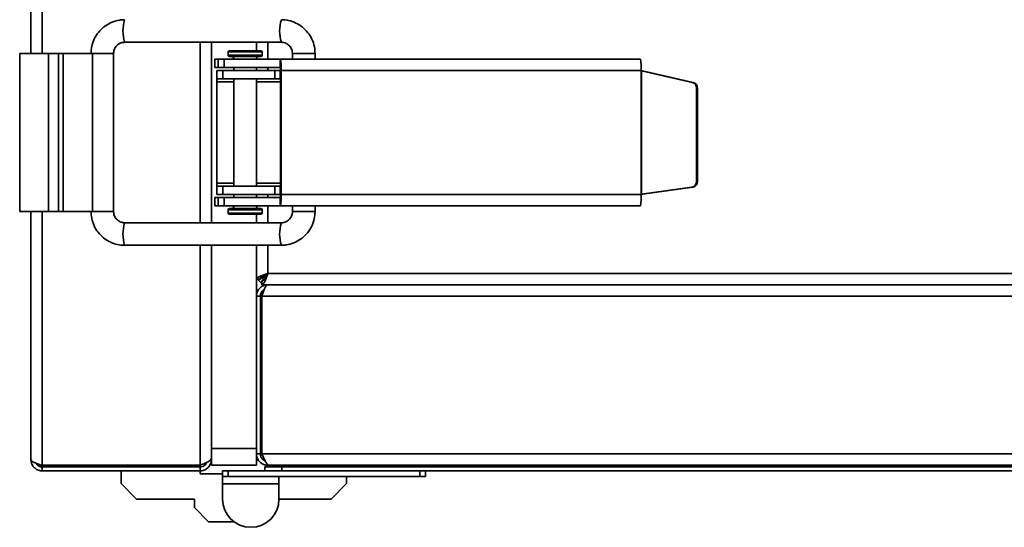
# Model space of a CAD drawing. Units: millimetres. Extents: x -515 to 3251, y -339 to 1741.
# Drawn here: x -515 to -340, y 338 to 428 of the extents above; entities that cross this region are included whole.
import ezdxf

# ---------------------------------------------------------------- set-up
doc = ezdxf.new("R2010")
doc.units = ezdxf.units.MM
doc.header["$LTSCALE"] = 5

msp = doc.modelspace()

# ---------------------------------------------------------------- linework, layer by layer
at = {"color": 7, "linetype": 'Continuous', "lineweight": 35}
for p, q in [((-512.87, 422.21), (-512.87, 944.21)), ((-496.25, 424.21), (-468.45, 424.21)), ((-480.87, 392.21), (-480.87, 424.21)), ((-477.67, 422.71), (-472.07, 422.71)), ((-472.87, 424.21), (-472.87, 422.71)), ((-514.87, 394.21), (-514.87, 422.21)), ((-514.87, 422.21), (-509.77, 422.21)), ((-509.77, 394.21), (-509.77, 422.21)), ((-509.77, 422.21), (-507.97, 422.21)), ((-507.97, 394.21), (-507.97, 422.21)), ((-507.97, 422.21), (-507.18, 422.21)), ((-507.18, 394.21), (-507.18, 422.21)), ((-501.95, 422.21), (-507.18, 422.21)), ((-501.95, 394.21), (-501.95, 422.21)), ((-499.15, 422.21), (-501.95, 422.21)), ((-498.23, 422.21), (-498.22, 422.21)), ((-498.22, 394.21), (-498.22, 422.21)), ((-480.23, 421.21), (-480.23, 419.71)), ((-480.23, 421.21), (-480.23, 419.71)), ((-479.68, 421.21), (-480.23, 421.21)), ((-480.23, 421.21), (-480.23, 421.21)), ((-479.68, 419.71), (-479.68, 421.21)), ((-479.68, 421.21), (-478.62, 421.21)), ((-478.62, 421.21), (-478.62, 419.71)), ((-468.64, 421.21), (-478.62, 421.21)), ((-477.87, 422.51), (-477.87, 421.91)), ((-477.67, 421.71), (-472.07, 421.71)), ((-471.87, 421.91), (-471.87, 422.51)), ((-404.75, 421.21), (-468.64, 421.21)), ((-468.64, 419.71), (-468.64, 421.21)), ((-466.48, 422.21), (-466.48, 421.21)), ((-462.48, 421.21), (-462.48, 422.21)), ((-479.68, 419.71), (-480.23, 419.71)), ((-480.23, 419.71), (-480.23, 419.71)), ((-479.87, 419.21), (-479.87, 417.71)), ((-479.87, 419.21), (-478.81, 419.21)), ((-478.62, 419.71), (-479.68, 419.71)), ((-478.81, 419.21), (-478.81, 417.71)), ((-478.81, 419.21), (-469.6, 419.21)), ((-468.64, 419.71), (-478.62, 419.71)), ((-476.87, 419.71), (-476.87, 419.21)), ((-472.87, 419.21), (-472.87, 419.71)), ((-469.6, 417.71), (-469.6, 419.21)), ((-469.6, 419.21), (-468.68, 419.21)), ((-468.68, 419.21), (-468.68, 417.71)), ((-468.68, 419.21), (-468.6, 419.21)), ((-468.6, 397.21), (-468.6, 419.21)), ((-468.51, 419.21), (-468.6, 419.21)), ((-404.63, 419.21), (-468.51, 419.21)), ((-468.51, 397.21), (-468.51, 419.21)), ((-404.63, 397.21), (-404.63, 419.21)), ((-479.87, 417.71), (-478.81, 417.71)), ((-479.87, 417.21), (-479.87, 417.71)), ((-478.81, 417.71), (-469.6, 417.71)), ((-476.87, 417.71), (-476.87, 398.71)), ((-472.87, 398.71), (-472.87, 417.71)), ((-468.68, 417.71), (-469.6, 417.71)), ((-468.68, 417.71), (-468.6, 417.71)), ((-404.58, 419.18), (-404.6, 419.18)), ((-404.55, 397.26), (-404.55, 419.13)), ((-404.55, 419.13), (-395.56, 417.08)), ((-404.38, 419.13), (-404.55, 419.13)), ((-404.38, 419.13), (-395.39, 417.08)), ((-479.87, 399.21), (-479.87, 417.21)), ((-395.56, 417.08), (-395.39, 417.08)), ((-394.78, 416.1), (-394.78, 399.51)), ((-394.61, 416.1), (-394.78, 416.1)), ((-394.61, 416.1), (-394.61, 399.51)), ((-479.87, 398.71), (-479.87, 399.21)), ((-479.87, 397.21), (-479.87, 398.71)), ((-478.81, 398.71), (-479.87, 398.71)), ((-478.81, 398.71), (-478.81, 397.21)), ((-469.6, 398.71), (-478.81, 398.71)), ((-469.6, 397.21), (-469.6, 398.71)), ((-469.6, 398.71), (-468.68, 398.71)), ((-468.68, 398.71), (-468.68, 397.21)), ((-468.6, 398.71), (-468.68, 398.71)), ((-395.64, 398.52), (-404.55, 397.26)), ((-395.47, 398.52), (-404.38, 397.26)), ((-395.47, 398.52), (-395.64, 398.52)), ((-394.78, 399.51), (-394.61, 399.51)), ((-480.23, 396.71), (-480.23, 395.21)), ((-480.23, 396.71), (-480.23, 395.21)), ((-480.23, 396.71), (-479.68, 396.71)), ((-480.23, 396.71), (-480.23, 396.71)), ((-479.87, 397.21), (-478.81, 397.21)), ((-479.68, 395.21), (-479.68, 396.71)), ((-479.68, 396.71), (-478.62, 396.71)), ((-478.81, 397.21), (-469.6, 397.21)), ((-478.62, 396.71), (-478.62, 395.21)), ((-478.62, 396.71), (-468.64, 396.71)), ((-476.87, 397.21), (-476.87, 396.71)), ((-472.87, 396.71), (-472.87, 397.21)), ((-468.68, 397.21), (-469.6, 397.21)), ((-468.68, 397.21), (-468.6, 397.21)), ((-468.64, 395.21), (-468.64, 396.71)), ((-404.63, 397.21), (-468.51, 397.21)), ((-404.6, 397.23), (-404.58, 397.23)), ((-404.38, 397.26), (-404.55, 397.26)), ((-480.23, 395.21), (-479.68, 395.21)), ((-480.23, 395.21), (-480.23, 395.21)), ((-478.62, 395.21), (-479.68, 395.21)), ((-468.64, 395.21), (-478.62, 395.21)), ((-404.75, 395.21), (-468.64, 395.21)), ((-466.48, 395.21), (-466.48, 394.21)), ((-462.48, 394.21), (-462.48, 395.21)), ((-514.87, 394.21), (-509.77, 394.21)), ((-512.87, 350.21), (-512.87, 394.21)), ((-509.77, 394.21), (-507.97, 394.21)), ((-507.97, 394.21), (-507.18, 394.21)), ((-501.95, 394.21), (-507.18, 394.21)), ((-499.15, 394.21), (-501.95, 394.21)), ((-477.87, 394.51), (-477.87, 393.91)), ((-477.67, 394.71), (-472.07, 394.71)), ((-477.67, 393.71), (-472.07, 393.71)), ((-472.87, 393.71), (-472.87, 392.21)), ((-471.87, 393.91), (-471.87, 394.51)), ((-468.45, 392.21), (-496.25, 392.21)), ((-496.25, 388.21), (-468.45, 388.21)), ((-480.87, 352.21), (-480.87, 388.21)), ((-472.87, 388.21), (-472.87, 382.2)), ((-471.87, 382.62), (-471.87, 382.41)), ((-470.87, 383.21), (-20.87, 383.21)), ((-472.87, 379.21), (-472.87, 382.2)), ((-472.87, 382.2), (-472.17, 382.2)), ((-471.89, 382.4), (-471.89, 382.41)), ((-471.87, 382.41), (-471.89, 382.41)), ((-471.89, 381.21), (-471.89, 381.91)), ((-471.89, 381.21), (-19.85, 381.21)), ((-470.87, 381.21), (-16.87, 381.21)), ((-472.87, 379.21), (-472.17, 379.21)), ((-472.87, 379.21), (-472.87, 351.21)), ((-472.17, 379.21), (-472.17, 351.21)), ((-471.89, 379.21), (12.15, 379.21)), ((-471.89, 379.21), (-471.89, 351.21)), ((-480.87, 351.21), (-480.87, 352.21)), ((-480.87, 352.21), (-472.87, 352.21)), ((-480.87, 350.5), (-480.87, 351.21)), ((-472.87, 351.21), (-472.87, 349.21)), ((-472.17, 351.21), (-472.87, 351.21)), ((-471.89, 351.21), (12.15, 351.21)), ((-480.87, 350.21), (-480.87, 350.5)), ((-480.87, 349.21), (-480.87, 350.21)), ((-510.87, 349.2), (-482.87, 349.2)), ((-510.87, 348.21), (-510.87, 348.91)), ((-510.87, 348.91), (-482.87, 348.91)), ((-510.87, 348.21), (-482.87, 348.21)), ((-496.87, 345.96), (-496.87, 348.21)), ((-482.87, 348.91), (-482.87, 348.21)), ((-482.87, 348.21), (-482.87, 347.71)), ((-482.87, 347.71), (-478.87, 347.71)), ((-472.87, 349.21), (-480.87, 349.21)), ((-478.87, 347.21), (-478.87, 348.21)), ((-478.87, 348.21), (-477.87, 348.21)), ((-477.87, 348.21), (-477.87, 347.21)), ((-477.87, 348.21), (-471.37, 348.21)), ((-471.37, 348.21), (-471.37, 348.91)), ((-471.37, 348.91), (-468.37, 348.91)), ((-468.37, 348.21), (-471.37, 348.21)), ((-470.87, 349.21), (-470.59, 349.21)), ((-470.59, 349.21), (10.85, 349.21)), ((-468.37, 348.91), (-468.37, 348.21)), ((-468.37, 348.91), (12.13, 348.91)), ((-468.37, 348.21), (12.13, 348.21)), ((-443.87, 347.21), (-443.87, 348.21)), ((-442.87, 348.21), (-442.87, 347.21)), ((-494.12, 343.21), (-496.87, 345.96)), ((-477.87, 347.21), (-478.87, 347.21)), ((-478.87, 347.21), (-478.87, 345.91)), ((-478.87, 345.91), (-468.87, 345.91)), ((-478.87, 343.21), (-478.87, 345.91)), ((-477.87, 347.21), (-443.87, 347.21)), ((-468.87, 345.91), (-468.87, 347.21)), ((-468.87, 345.91), (-468.87, 343.21)), ((-459.62, 343.21), (-456.87, 345.96)), ((-456.87, 345.96), (-456.87, 347.21)), ((-442.87, 347.21), (-443.87, 347.21)), ((-483.87, 343.21), (-494.12, 343.21)), ((-483.87, 341.71), (-483.87, 343.21)), ((-468.87, 343.21), (-459.62, 343.21)), ((-481.37, 339.21), (-483.87, 341.71)), ((-476.87, 339.21), (-481.37, 339.21))]:
    msp.add_line(p, q, dxfattribs=at)
at = {"color": 1, "linetype": 'Continuous', "lineweight": 35}
for p, q in [((-510.87, 422.21), (-510.87, 944.21)), ((-482.87, 392.21), (-482.87, 424.21)), ((-470.87, 424.21), (-470.87, 421.21)), ((-499.15, 422.21), (-498.23, 422.21)), ((-477.87, 422.51), (-471.87, 422.51)), ((-477.87, 421.91), (-471.87, 421.91)), ((-462.48, 422.21), (-466.48, 422.21)), ((-470.87, 419.71), (-470.87, 419.21)), ((-476.87, 417.21), (-479.87, 417.21)), ((-468.6, 417.21), (-472.87, 417.21)), ((-476.87, 399.21), (-479.87, 399.21)), ((-468.6, 399.21), (-472.87, 399.21)), ((-470.87, 397.21), (-470.87, 396.71)), ((-470.87, 395.21), (-470.87, 392.21)), ((-510.87, 349.2), (-510.87, 394.21)), ((-499.15, 394.21), (-498.23, 394.21)), ((-498.23, 394.21), (-498.22, 394.21)), ((-477.87, 394.51), (-471.87, 394.51)), ((-477.87, 393.91), (-471.87, 393.91)), ((-462.48, 394.21), (-466.48, 394.21)), ((-482.87, 349.2), (-482.87, 388.21)), ((-470.87, 388.21), (-470.87, 383.21))]:
    msp.add_line(p, q, dxfattribs=at)
at = {"color": 7, "linetype": 'Continuous', "lineweight": 35, "flags": 128}
msp.add_lwpolyline([(-468.6, 407.97), (-468.62, 408.21), (-468.6, 408.46)], dxfattribs=at)
at = {"color": 1, "linetype": 'Continuous', "lineweight": 35}
for centre, start, end in [((-489.65, 426.21), 163.1397, 196.8603), ((-461.85, 426.21), 163.1463, 196.8571), ((-489.65, 390.21), 163.1397, 196.8603), ((-461.85, 390.21), 163.1428, 196.8541)]:
    msp.add_arc(centre, 6.9, start, end, dxfattribs=at)
at = {"color": 7, "linetype": 'Continuous', "lineweight": 35}
for centre, radius, start, end in [((-477.67, 422.51), 0.2, 90, 180), ((-472.07, 422.51), 0.2, 0, 90), ((-477.67, 421.91), 0.2, 180, 270), ((-477.37, 421.21), 0.5, 0, 90), ((-472.37, 421.21), 0.5, 90, 180), ((-472.07, 421.91), 0.2, 270, 0), ((-476.79, 419.71), 8.3, 356.5579, 10.4291), ((-412.91, 419.71), 8.3, 356.5579, 10.4291), ((-470.68, 419.34), 2.07, 356.5579, 10.4291), ((-395.78, 416.1), 0.999, 359.8697, 76.9612), ((-395.61, 416.1), 0.999, 359.8697, 76.9612), ((-395.78, 399.51), 0.998, 278.2013, 0.15), ((-395.61, 399.51), 0.998, 278.2013, 0.15), ((-476.79, 396.72), 8.3, 349.5709, 3.4421), ((-470.68, 397.09), 2.07, 349.5709, 3.4421), ((-412.91, 396.72), 8.3, 349.5709, 3.4421), ((-477.37, 395.21), 0.5, 270, 0), ((-472.37, 395.21), 0.5, 180, 270), ((-477.67, 394.51), 0.2, 90, 180), ((-477.67, 393.91), 0.2, 180, 270), ((-472.07, 394.51), 0.2, 0, 90), ((-472.07, 393.91), 0.2, 270, 0), ((-470.87, 383.21), 1.3, 211.209, 241.5953), ((-470.87, 383.21), 2, 210.5692, 239.4308), ((-473.87, 343.21), 5, 180, 0)]:
    msp.add_arc(centre, radius, start, end, dxfattribs=at)
for centre, major_axis, ratio, start_param, end_param in [((-404.6, 419.21), (2, -0.46), 0.013383, 4.654387, 4.82892), ((-404.6, 419.21), (0.5, -0.461), 0.030456, 4.679416, 4.853949), ((-404.6, 397.21), (2, 0.28), 0.008524, 1.456138, 1.630671), ((-404.6, 397.21), (0.5, 0.285), 0.026278, 1.442392, 1.616925)]:
    msp.add_ellipse(centre, major_axis=major_axis, ratio=ratio, start_param=start_param, end_param=end_param, dxfattribs=at)
for points, knots in [([(-496.25, 428.21), (-496.54, 428.2), (-497.29, 428.17), (-498.46, 427.84), (-499.68, 427.19), (-500.72, 426.27), (-501.52, 425.14), (-502.03, 423.88), (-502.21, 422.88), (-502.22, 422.33), (-502.22, 422.21)], [0, 0, 0, 0, 0.093371, 0.239391, 0.385576, 0.531786, 0.678063, 0.824437, 0.963469, 1, 1, 1, 1]), ([(-462.48, 422.21), (-462.49, 422.5), (-462.52, 423.26), (-462.85, 424.44), (-463.5, 425.66), (-464.41, 426.71), (-465.54, 427.51), (-466.8, 428.03), (-467.8, 428.2), (-468.34, 428.21), (-468.45, 428.21)], [0, 0, 0, 0, 0.093076, 0.239505, 0.38614, 0.532746, 0.679282, 0.825723, 0.964427, 1, 1, 1, 1]), ([(-498.22, 422.21), (-498.21, 422.31), (-498.2, 422.65), (-498, 423.22), (-497.52, 423.8), (-496.9, 424.15), (-496.45, 424.19), (-496.25, 424.21)], [0, 0, 0, 0, 0.093496, 0.324906, 0.561751, 0.801671, 1, 1, 1, 1]), ([(-468.45, 424.21), (-468.36, 424.21), (-468.01, 424.19), (-467.44, 423.99), (-466.86, 423.48), (-466.53, 422.84), (-466.49, 422.4), (-466.48, 422.21)], [0, 0, 0, 0, 0.0935213, 0.3348619, 0.5796959, 0.821429, 1, 1, 1, 1]), ([(-502.22, 394.21), (-502.21, 393.92), (-502.17, 393.17), (-501.85, 391.99), (-501.2, 390.76), (-500.28, 389.72), (-499.16, 388.91), (-497.9, 388.4), (-496.9, 388.22), (-496.36, 388.22), (-496.25, 388.21)], [0, 0, 0, 0, 0.093076, 0.239505, 0.38614, 0.532746, 0.679282, 0.825723, 0.964427, 1, 1, 1, 1]), ([(-496.25, 392.21), (-496.34, 392.22), (-496.68, 392.23), (-497.26, 392.44), (-497.83, 392.95), (-498.17, 393.58), (-498.2, 394.03), (-498.22, 394.21)], [0, 0, 0, 0, 0.093521, 0.334862, 0.579696, 0.821429, 1, 1, 1, 1]), ([(-468.45, 388.21), (-468.16, 388.23), (-467.41, 388.26), (-466.24, 388.59), (-465.02, 389.24), (-463.98, 390.15), (-463.18, 391.28), (-462.66, 392.55), (-462.49, 393.55), (-462.48, 394.1), (-462.48, 394.21)], [0, 0, 0, 0, 0.093371, 0.239391, 0.385576, 0.531786, 0.678063, 0.824437, 0.963469, 1, 1, 1, 1]), ([(-466.51, 393.91), (-466.57, 393.67), (-466.69, 393.2), (-467.18, 392.63), (-467.8, 392.27), (-468.25, 392.23), (-468.45, 392.21)], [0, 0, 0, 0, 0.251463, 0.514074, 0.780095, 1, 1, 1, 1]), ([(-466.48, 394.21), (-466.48, 394.11), (-466.47, 394.01), (-466.5, 393.91), (-466.51, 393.91)], [0, 0, 0, 0, 0.952918, 1, 1, 1, 1]), ([(-470.87, 383.21), (-471.1, 383.14), (-471.56, 382.99), (-472.18, 382.76), (-472.64, 382.53), (-472.85, 382.34), (-472.86, 382.23), (-472.87, 382.2)], [0, 0, 0, 0, 0.217578, 0.443295, 0.669018, 0.894741, 1, 1, 1, 1]), ([(-470.87, 383.21), (-471.03, 383.13), (-471.36, 382.97), (-471.78, 382.72), (-472.07, 382.48), (-472.16, 382.3), (-472.17, 382.21), (-472.17, 382.2)], [0, 0, 0, 0, 0.239979, 0.48007, 0.720161, 0.960253, 1, 1, 1, 1]), ([(-471.89, 381.21), (-471.81, 381.24), (-471.66, 381.28), (-471.43, 381.65), (-471.2, 382.2), (-471.02, 382.76), (-470.9, 383.1), (-470.87, 383.21)], [0, 0, 0, 0, 0.217578, 0.443295, 0.669018, 0.894741, 1, 1, 1, 1]), ([(-471.89, 381.91), (-471.8, 381.93), (-471.64, 381.97), (-471.4, 382.25), (-471.15, 382.65), (-470.98, 383), (-470.88, 383.19), (-470.87, 383.21)], [0, 0, 0, 0, 0.239979, 0.48007, 0.720161, 0.960253, 1, 1, 1, 1]), ([(-471.89, 382.41), (-471.8, 382.43), (-471.64, 382.47), (-471.42, 382.71), (-471.29, 382.93), (-471.24, 383.03)], [0, 0, 0, 0, 0.376041, 0.752257, 1, 1, 1, 1]), ([(-471.4, 382.26), (-471.33, 382.41), (-471.22, 382.65), (-471.11, 382.98), (-471.07, 383.11)], [0, 0, 0, 0, 0.58928, 1, 1, 1, 1]), ([(-470.87, 381.21), (-471.1, 381.19), (-471.56, 381.14), (-472.18, 380.78), (-472.64, 380.23), (-472.85, 379.67), (-472.86, 379.32), (-472.87, 379.21)], [0, 0, 0, 0, 0.217578, 0.443295, 0.669018, 0.894741, 1, 1, 1, 1]), ([(-471.89, 379.21), (-471.81, 379.44), (-471.66, 379.91), (-471.43, 380.52), (-471.2, 380.98), (-471.02, 381.19), (-470.9, 381.21), (-470.87, 381.21)], [0, 0, 0, 0, 0.217578, 0.443295, 0.669018, 0.894741, 1, 1, 1, 1]), ([(-471.5, 380.33), (-471.59, 380.28), (-471.82, 380.15), (-472.07, 379.78), (-472.16, 379.43), (-472.17, 379.24), (-472.17, 379.21)], [0, 0, 0, 0, 0.225897, 0.58336, 0.940823, 1, 1, 1, 1]), ([(-472.87, 351.21), (-472.85, 350.99), (-472.8, 350.53), (-472.43, 349.9), (-471.87, 349.43), (-471.3, 349.23), (-470.96, 349.22), (-470.87, 349.21)], [0, 0, 0, 0, 0.210982, 0.443397, 0.675835, 0.908273, 1, 1, 1, 1]), ([(-472.17, 351.21), (-472.15, 351.04), (-472.11, 350.69), (-471.79, 350.27), (-471.51, 350.03), (-471.34, 350), (-471.34, 350)], [0, 0, 0, 0, 0.332584, 0.665462, 0.998341, 1, 1, 1, 1]), ([(-470.59, 349.21), (-470.68, 349.23), (-470.87, 349.28), (-471.16, 349.65), (-471.46, 350.22), (-471.71, 350.78), (-471.85, 351.12), (-471.89, 351.21)], [0, 0, 0, 0, 0.210982, 0.443397, 0.675835, 0.908273, 1, 1, 1, 1]), ([(-510.87, 349.2), (-511.1, 349.27), (-511.56, 349.42), (-512.18, 349.65), (-512.64, 349.88), (-512.85, 350.07), (-512.86, 350.18), (-512.87, 350.21)], [0, 0, 0, 0, 0.217578, 0.443295, 0.669018, 0.894741, 1, 1, 1, 1]), ([(-512.87, 350.21), (-512.85, 349.99), (-512.8, 349.52), (-512.43, 348.9), (-511.88, 348.44), (-511.32, 348.24), (-510.98, 348.22), (-510.87, 348.21)], [0, 0, 0, 0, 0.217578, 0.443295, 0.669018, 0.894741, 1, 1, 1, 1]), ([(-511.98, 349.58), (-511.93, 349.49), (-511.8, 349.26), (-511.43, 349.01), (-511.08, 348.92), (-510.9, 348.91), (-510.87, 348.91)], [0, 0, 0, 0, 0.225897, 0.58336, 0.940823, 1, 1, 1, 1]), ([(-480.87, 350.5), (-480.89, 350.4), (-480.93, 350.21), (-481.3, 349.92), (-481.87, 349.62), (-482.43, 349.38), (-482.77, 349.24), (-482.87, 349.2)], [0, 0, 0, 0, 0.2109822, 0.443397, 0.6758352, 0.9082731, 1, 1, 1, 1]), ([(-482.87, 348.21), (-482.65, 348.23), (-482.18, 348.28), (-481.56, 348.65), (-481.08, 349.22), (-480.89, 349.78), (-480.87, 350.12), (-480.87, 350.21)], [0, 0, 0, 0, 0.210982, 0.443397, 0.675835, 0.908273, 1, 1, 1, 1]), ([(-482.87, 348.91), (-482.7, 348.93), (-482.35, 348.98), (-481.9, 349.28), (-481.74, 349.59), (-481.66, 349.74)], [0, 0, 0, 0, 0.3349, 0.670096, 1, 1, 1, 1])]:
    msp.add_open_spline(points, degree=3, knots=knots, dxfattribs=at)

doc.saveas('drawing.dxf')
